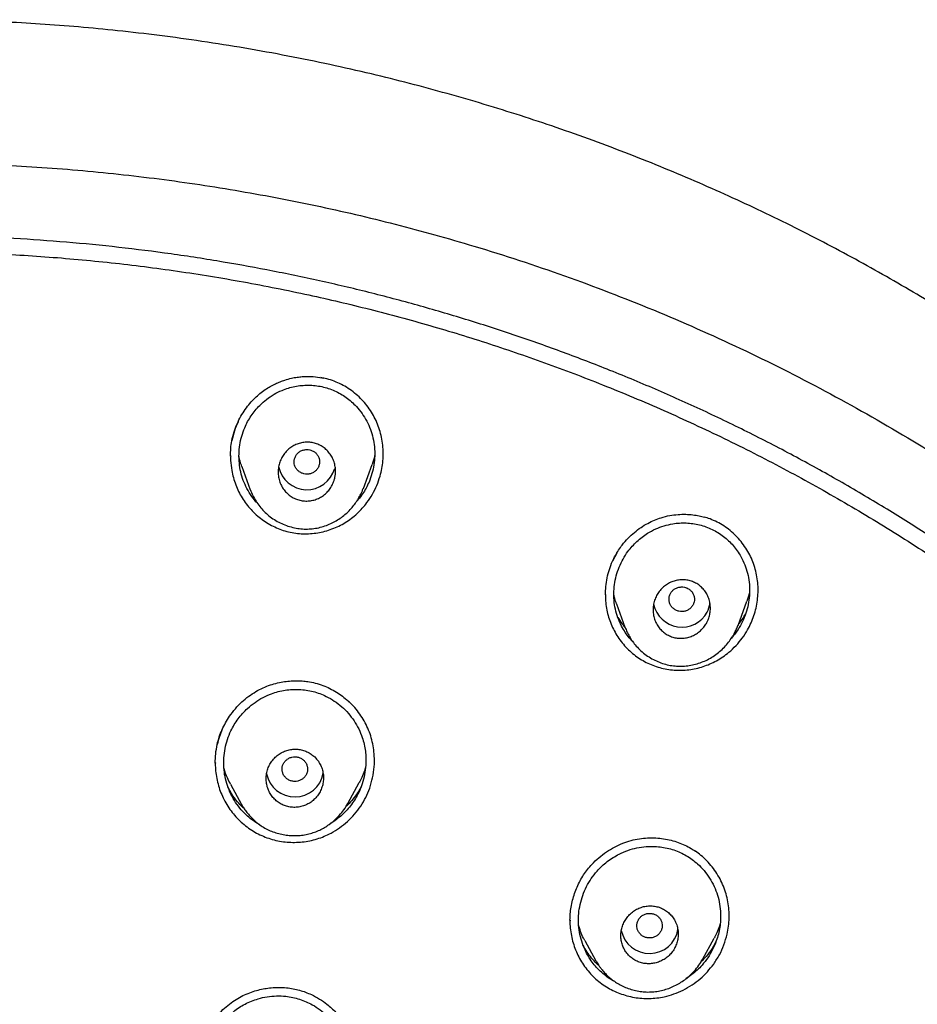
# Model space of a CAD drawing. Units: millimetres. Extents: x 8 to 1001, y 12 to 2147.
# Drawn here: x 567 to 596, y 2116 to 2147 of the extents above; entities that cross this region are included whole.
import ezdxf

# ---------------------------------------------------------------- set-up
doc = ezdxf.new("R2010")
doc.units = ezdxf.units.MM

msp = doc.modelspace()

# ---------------------------------------------------------------- linework, layer by layer
at = {"color": 7, "linetype": 'Continuous', "lineweight": 30}
for p, q in [((574.412, 2132.55), (574.679, 2131.816)), ((578.227, 2131.859), (578.502, 2132.615)), ((586.18, 2129.823), (586.046, 2129.57)), ((586.172, 2128.232), (586.437, 2127.504)), ((589.988, 2127.556), (590.266, 2128.322)), ((586.456, 2127.472), (586.442, 2127.506)), ((573.583, 2123.244), (573.582, 2123.227)), ((574.055, 2122.57), (574.402, 2121.93)), ((577.742, 2121.962), (578.1, 2122.62)), ((574.406, 2121.932), (574.4, 2121.942)), ((584.715, 2118.305), (584.715, 2118.282)), ((588.876, 2117.07), (589.24, 2117.74)), ((585.176, 2117.659), (585.522, 2117.023)), ((585.534, 2117.017), (585.529, 2117.027))]:
    msp.add_line(p, q, dxfattribs=at)
for centre, radius, start, end in [((576.455, 2132.724), 0.905, 191.5608, 344.6877), ((588.223, 2128.413), 0.908, 192.2068, 331.1195), ((588.272, 2128.38), 0.849, 331.4621, 351.2539), ((576.077, 2123.074), 0.904, 191.2236, 349.8309), ((587.21, 2118.158), 0.904, 191.2551, 350.6102)]:
    msp.add_arc(centre, radius, start, end, dxfattribs=at)
for points, knots in [([(623.926, 2087.401), (623.927, 2087.426), (623.929, 2087.485), (623.931, 2087.592), (623.935, 2087.732), (623.938, 2087.906), (623.941, 2088.113), (623.945, 2088.353), (623.947, 2088.628), (623.948, 2088.933), (623.948, 2089.269), (623.945, 2089.636), (623.939, 2090.035), (623.93, 2090.452), (623.917, 2090.886), (623.901, 2091.334), (623.88, 2091.804), (623.854, 2092.288), (623.823, 2092.779), (623.788, 2093.272), (623.737, 2093.906), (623.664, 2094.685), (623.562, 2095.608), (623.429, 2096.646), (623.258, 2097.801), (623.039, 2099.074), (622.787, 2100.358), (622.512, 2101.607), (622.216, 2102.819), (621.901, 2103.993), (621.558, 2105.174), (621.183, 2106.362), (620.777, 2107.555), (620.34, 2108.753), (619.869, 2109.954), (619.442, 2110.973), (619.074, 2111.807), (618.78, 2112.452), (618.484, 2113.081), (618.189, 2113.688), (617.896, 2114.274), (617.605, 2114.838), (617.308, 2115.399), (617.006, 2115.955), (616.699, 2116.504), (616.399, 2117.029), (616.105, 2117.529), (615.809, 2118.023), (615.511, 2118.509), (615.213, 2118.984), (614.927, 2119.431), (614.653, 2119.85), (614.393, 2120.241), (614.147, 2120.604), (613.915, 2120.941), (613.722, 2121.217), (613.565, 2121.44), (613.443, 2121.611), (613.332, 2121.767), (613.234, 2121.903), (613.15, 2122.018), (613.082, 2122.111), (613.03, 2122.183), (612.983, 2122.247), (612.927, 2122.322), (612.851, 2122.425), (612.75, 2122.562), (612.626, 2122.727), (612.48, 2122.921), (612.31, 2123.144), (612.128, 2123.382), (611.934, 2123.631), (611.731, 2123.889), (611.51, 2124.167), (611.27, 2124.465), (611.01, 2124.782), (610.734, 2125.115), (610.28, 2125.654), (609.649, 2126.381), (608.817, 2127.3), (607.958, 2128.208), (607.073, 2129.104), (606.185, 2129.965), (605.297, 2130.791), (604.409, 2131.583), (603.54, 2132.327), (602.691, 2133.027), (601.863, 2133.684), (601.041, 2134.313), (600.221, 2134.92), (599.391, 2135.511), (598.542, 2136.095), (597.666, 2136.675), (596.764, 2137.25), (595.835, 2137.819), (594.885, 2138.378), (593.914, 2138.925), (592.922, 2139.46), (591.903, 2139.986), (590.87, 2140.494), (589.824, 2140.984), (588.764, 2141.456), (587.679, 2141.915), (586.569, 2142.359), (585.434, 2142.787), (584.296, 2143.191), (583.158, 2143.57), (582.019, 2143.924), (580.859, 2144.261), (579.677, 2144.58), (578.45, 2144.885), (577.175, 2145.173), (575.853, 2145.443), (574.513, 2145.687), (573.17, 2145.901), (571.836, 2146.084), (570.545, 2146.234), (569.297, 2146.353), (568.093, 2146.444), (566.907, 2146.511), (565.739, 2146.555), (564.584, 2146.578), (563.443, 2146.578), (562.316, 2146.559), (561.21, 2146.519), (560.127, 2146.462), (559.066, 2146.388), (558.027, 2146.297), (556.979, 2146.189), (555.922, 2146.061), (554.859, 2145.914), (553.823, 2145.753), (552.816, 2145.58), (551.837, 2145.395), (550.886, 2145.2), (549.963, 2144.995), (549.068, 2144.783), (548.201, 2144.565), (547.454, 2144.365), (546.822, 2144.189), (546.3, 2144.038), (545.789, 2143.885), (545.29, 2143.731), (544.796, 2143.575), (544.28, 2143.407), (543.732, 2143.222), (543.143, 2143.018), (542.528, 2142.797), (541.888, 2142.559), (541.224, 2142.304), (540.534, 2142.029), (539.821, 2141.735), (539.073, 2141.415), (538.289, 2141.066), (537.469, 2140.688), (536.626, 2140.283), (535.761, 2139.851), (534.875, 2139.39), (534.014, 2138.924), (533.181, 2138.456), (532.377, 2137.988), (531.56, 2137.495), (530.731, 2136.977), (529.897, 2136.436), (529.058, 2135.872), (528.215, 2135.285), (527.365, 2134.67), (526.508, 2134.026), (525.645, 2133.354), (524.777, 2132.651), (523.906, 2131.918), (523.144, 2131.25), (522.489, 2130.657), (521.942, 2130.15), (521.408, 2129.64), (520.893, 2129.138), (520.399, 2128.643), (519.926, 2128.157), (519.472, 2127.681), (519.044, 2127.221), (518.64, 2126.778), (518.26, 2126.353), (517.903, 2125.946), (517.558, 2125.545), (517.226, 2125.153), (516.909, 2124.771), (516.618, 2124.414), (516.35, 2124.081), (516.107, 2123.774), (515.887, 2123.493), (515.69, 2123.238), (515.516, 2123.009), (515.363, 2122.807), (515.232, 2122.632), (515.123, 2122.486), (515.032, 2122.364), (514.955, 2122.259), (514.878, 2122.154), (514.792, 2122.036), (514.68, 2121.881), (514.54, 2121.687), (514.37, 2121.449), (514.179, 2121.178), (513.968, 2120.875), (513.738, 2120.539), (513.488, 2120.169), (513.205, 2119.742), (512.892, 2119.261), (512.555, 2118.73), (512.212, 2118.176), (511.864, 2117.599), (511.512, 2116.999), (511.135, 2116.337), (510.733, 2115.609), (510.309, 2114.811), (509.883, 2113.979), (509.479, 2113.154), (509.096, 2112.339), (508.734, 2111.536), (508.376, 2110.708), (508.023, 2109.853), (507.678, 2108.977), (507.343, 2108.08), (507.018, 2107.163), (506.702, 2106.22), (506.397, 2105.252), (506.104, 2104.257), (505.824, 2103.236), (505.558, 2102.19), (505.327, 2101.199), (505.129, 2100.28), (504.964, 2099.451), (504.817, 2098.645), (504.678, 2097.824), (504.551, 2096.992), (504.436, 2096.151), (504.338, 2095.344), (504.255, 2094.571), (504.186, 2093.836), (504.13, 2093.14), (504.085, 2092.481), (504.05, 2091.857), (504.023, 2091.262), (504.003, 2090.699), (503.99, 2090.168), (503.982, 2089.672), (503.979, 2089.211), (503.979, 2088.788), (503.983, 2088.402), (503.988, 2088.053), (503.995, 2087.739), (504, 2087.54), (504.003, 2087.447)], [0, 0, 0, 0, 0.000384, 0.000939, 0.001672, 0.002592, 0.003694, 0.004981, 0.006451, 0.008105, 0.00991, 0.011892, 0.014053, 0.016391, 0.01868, 0.021117, 0.023702, 0.026361, 0.029036, 0.031726, 0.034432, 0.039434, 0.044488, 0.049596, 0.056519, 0.063536, 0.070649, 0.077858, 0.084374, 0.090967, 0.097636, 0.104382, 0.111204, 0.118104, 0.12508, 0.132134, 0.135997, 0.13985, 0.1436, 0.14724, 0.150771, 0.154192, 0.157504, 0.161021, 0.164405, 0.167657, 0.170777, 0.173764, 0.176942, 0.179956, 0.182805, 0.185489, 0.188008, 0.190363, 0.192553, 0.194579, 0.195786, 0.196926, 0.197963, 0.198863, 0.199625, 0.200239, 0.200717, 0.201063, 0.201508, 0.20222, 0.203129, 0.204234, 0.205537, 0.207037, 0.208733, 0.210344, 0.2121, 0.214, 0.216046, 0.218236, 0.220571, 0.222981, 0.229537, 0.235982, 0.242818, 0.249526, 0.256106, 0.262556, 0.268875, 0.275064, 0.28078, 0.28638, 0.291865, 0.297234, 0.302583, 0.308032, 0.31358, 0.319228, 0.324976, 0.330824, 0.336664, 0.342601, 0.348634, 0.354764, 0.360766, 0.366859, 0.373042, 0.379316, 0.385678, 0.392129, 0.398293, 0.404535, 0.410855, 0.417255, 0.423734, 0.430692, 0.437739, 0.444876, 0.452018, 0.459042, 0.465948, 0.472351, 0.47865, 0.484844, 0.490934, 0.49692, 0.502907, 0.508784, 0.51455, 0.520206, 0.525752, 0.531188, 0.536514, 0.542247, 0.547846, 0.553314, 0.558649, 0.563853, 0.568924, 0.573863, 0.57867, 0.583346, 0.587889, 0.590793, 0.59364, 0.596431, 0.599165, 0.601843, 0.60457, 0.607678, 0.610943, 0.614365, 0.617943, 0.621679, 0.625571, 0.62962, 0.633824, 0.638396, 0.643139, 0.648054, 0.65314, 0.658397, 0.663827, 0.668607, 0.673512, 0.678543, 0.683701, 0.688984, 0.694295, 0.699728, 0.705282, 0.710959, 0.716757, 0.722677, 0.728719, 0.734883, 0.73882, 0.742805, 0.746774, 0.750602, 0.754287, 0.757943, 0.761446, 0.764796, 0.767993, 0.771037, 0.773928, 0.776666, 0.779502, 0.782153, 0.784619, 0.7869, 0.788996, 0.790904, 0.792628, 0.794167, 0.795523, 0.796694, 0.797682, 0.798456, 0.799134, 0.799768, 0.800556, 0.801479, 0.80284, 0.804408, 0.806181, 0.808161, 0.810347, 0.812739, 0.815338, 0.818592, 0.821974, 0.825474, 0.829094, 0.832833, 0.836691, 0.841392, 0.846258, 0.851291, 0.856489, 0.861115, 0.865864, 0.870738, 0.875734, 0.880854, 0.886002, 0.891268, 0.896653, 0.902157, 0.907779, 0.913521, 0.919382, 0.925362, 0.930093, 0.934691, 0.939144, 0.943451, 0.948254, 0.952863, 0.957278, 0.961499, 0.965526, 0.969292, 0.97287, 0.976262, 0.979466, 0.982536, 0.985412, 0.988093, 0.990581, 0.992874, 0.994936, 0.996812, 0.998499, 1, 1, 1, 1]), ([(563.962, 2142.083), (564.82, 2142.073), (566.536, 2142.052), (569.104, 2141.883), (571.662, 2141.615), (574.206, 2141.239), (576.731, 2140.758), (579.232, 2140.173), (581.843, 2139.446), (584.551, 2138.557), (587.342, 2137.485), (590.072, 2136.277), (592.736, 2134.937), (595.327, 2133.47), (597.72, 2131.954), (599.92, 2130.414), (601.938, 2128.869), (603.885, 2127.242), (605.757, 2125.535), (607.551, 2123.75), (609.262, 2121.891), (610.889, 2119.963), (612.428, 2117.968), (613.877, 2115.912), (615.233, 2113.797), (616.495, 2111.628), (617.658, 2109.408), (618.721, 2107.142), (619.733, 2104.704), (620.673, 2102.093), (621.515, 2099.306), (622.211, 2096.481), (622.761, 2093.627), (623.162, 2090.75), (623.4, 2087.994), (623.5, 2085.369), (623.481, 2082.881), (623.351, 2080.396), (623.109, 2077.918), (622.758, 2075.453), (622.297, 2073.005), (621.728, 2070.578), (621.051, 2068.177), (620.268, 2065.806), (619.38, 2063.471), (618.387, 2061.175), (617.292, 2058.924), (616.096, 2056.72), (614.732, 2054.449), (613.182, 2052.125), (611.431, 2049.767), (609.56, 2047.496), (607.57, 2045.321), (605.477, 2043.239), (603.992, 2041.942), (603.249, 2041.293)], [0, 0, 0, 0, 0.017859, 0.035717, 0.053574, 0.07143, 0.089287, 0.107143, 0.125, 0.145832, 0.166666, 0.1875, 0.208333, 0.229166, 0.249999, 0.267856, 0.285713, 0.303571, 0.321429, 0.339287, 0.357144, 0.375001, 0.392858, 0.410715, 0.428572, 0.446429, 0.464286, 0.482143, 0.500002, 0.520835, 0.541668, 0.562501, 0.583334, 0.604167, 0.624999, 0.642856, 0.660713, 0.678571, 0.696428, 0.714286, 0.732144, 0.750003, 0.76786, 0.785718, 0.803575, 0.821433, 0.839289, 0.857146, 0.875003, 0.895835, 0.916668, 0.9375, 0.958333, 0.979167, 1, 1, 1, 1]), ([(563.965, 2028.559), (564.572, 2028.565), (565.785, 2028.575), (567.601, 2028.661), (569.411, 2028.799), (571.215, 2028.993), (573.012, 2029.242), (574.799, 2029.545), (576.523, 2029.892), (578.182, 2030.277), (579.778, 2030.694), (581.359, 2031.154), (582.925, 2031.659), (584.477, 2032.207), (586.064, 2032.817), (587.681, 2033.493), (589.322, 2034.24), (590.933, 2035.035), (592.515, 2035.878), (594.069, 2036.768), (595.595, 2037.706), (597.051, 2038.664), (598.436, 2039.636), (599.749, 2040.616), (601.032, 2041.631), (602.283, 2042.68), (603.503, 2043.765), (604.725, 2044.916), (605.944, 2046.135), (607.155, 2047.425), (608.322, 2048.75), (609.447, 2050.112), (610.528, 2051.509), (611.568, 2052.943), (612.538, 2054.372), (613.437, 2055.788), (614.266, 2057.182), (615.052, 2058.595), (615.793, 2060.027), (616.49, 2061.478), (617.162, 2062.991), (617.804, 2064.564), (618.411, 2066.2), (618.964, 2067.854), (619.464, 2069.526), (619.91, 2071.216), (620.304, 2072.925), (620.634, 2074.602), (620.904, 2076.24), (621.119, 2077.833), (621.285, 2079.428), (621.404, 2081.025), (621.474, 2082.624), (621.497, 2084.271), (621.468, 2085.964), (621.381, 2087.702), (621.238, 2089.437), (621.037, 2091.171), (620.779, 2092.903), (620.465, 2094.632), (620.106, 2096.304), (619.709, 2097.914), (619.278, 2099.461), (618.803, 2100.991), (618.283, 2102.506), (617.717, 2104.005), (617.116, 2105.465), (616.482, 2106.888), (615.818, 2108.271), (615.114, 2109.638), (614.369, 2110.987), (613.585, 2112.319), (612.761, 2113.634), (611.899, 2114.926), (610.99, 2116.213), (610.034, 2117.489), (609.027, 2118.755), (607.984, 2119.991), (606.906, 2121.196), (605.791, 2122.372), (604.658, 2123.499), (603.51, 2124.579), (602.349, 2125.612), (601.157, 2126.614), (599.934, 2127.587), (598.681, 2128.529), (597.396, 2129.441), (596.087, 2130.318), (594.736, 2131.172), (593.347, 2131.998), (591.915, 2132.795), (590.462, 2133.551), (588.987, 2134.267), (587.49, 2134.941), (585.996, 2135.564), (584.509, 2136.136), (583.029, 2136.66), (581.534, 2137.145), (580.022, 2137.591), (578.494, 2137.997), (576.95, 2138.363), (575.395, 2138.689), (573.808, 2138.979), (572.194, 2139.229), (570.552, 2139.436), (568.909, 2139.598), (567.262, 2139.713), (565.613, 2139.784), (564.513, 2139.793), (563.962, 2139.798)], [0, 0, 0, 0, 0.010081, 0.020137, 0.030179, 0.040216, 0.050257, 0.060311, 0.070335, 0.079491, 0.088633, 0.097767, 0.1069, 0.116039, 0.125192, 0.135253, 0.145282, 0.155288, 0.16528, 0.175267, 0.185259, 0.195301, 0.204496, 0.213673, 0.222839, 0.232002, 0.241168, 0.250345, 0.260322, 0.270285, 0.280246, 0.290212, 0.300194, 0.310203, 0.320293, 0.329526, 0.338727, 0.347904, 0.357065, 0.366218, 0.375372, 0.385323, 0.395264, 0.405207, 0.415162, 0.425139, 0.435149, 0.445226, 0.454443, 0.463632, 0.472801, 0.481959, 0.491116, 0.500279, 0.510233, 0.520184, 0.530144, 0.540125, 0.550137, 0.560192, 0.570258, 0.579448, 0.588609, 0.59775, 0.60688, 0.616007, 0.625139, 0.633867, 0.642594, 0.651329, 0.660077, 0.668845, 0.677642, 0.686473, 0.695244, 0.704395, 0.713529, 0.722653, 0.731774, 0.740899, 0.750037, 0.758756, 0.767483, 0.776222, 0.78498, 0.793764, 0.802579, 0.811433, 0.820208, 0.829363, 0.838502, 0.847632, 0.856762, 0.865897, 0.875044, 0.883755, 0.89247, 0.901196, 0.909939, 0.918704, 0.927499, 0.936329, 0.945126, 0.954305, 0.963462, 0.972602, 0.981734, 0.990864, 1, 1, 1, 1]), ([(506.931, 2084.143), (506.938, 2084.817), (506.953, 2086.163), (507.071, 2088.179), (507.261, 2090.188), (507.528, 2092.189), (507.871, 2094.183), (508.282, 2096.128), (508.754, 2098.02), (509.283, 2099.857), (509.877, 2101.675), (510.538, 2103.476), (511.275, 2105.286), (512.092, 2107.1), (512.991, 2108.912), (513.96, 2110.692), (514.998, 2112.442), (516.105, 2114.159), (517.256, 2115.808), (518.443, 2117.384), (519.659, 2118.888), (520.928, 2120.35), (522.251, 2121.77), (523.647, 2123.168), (525.119, 2124.54), (526.666, 2125.881), (528.266, 2127.168), (529.919, 2128.401), (531.622, 2129.579), (533.337, 2130.675), (535.055, 2131.692), (536.771, 2132.631), (538.52, 2133.511), (540.301, 2134.333), (542.143, 2135.108), (544.044, 2135.831), (546.006, 2136.497), (547.996, 2137.095), (550.017, 2137.623), (552.063, 2138.082), (554.087, 2138.462), (556.08, 2138.767), (558.036, 2138.999), (559.995, 2139.166), (561.956, 2139.267), (563.963, 2139.302), (566.013, 2139.267), (568.103, 2139.157), (570.187, 2138.972), (572.266, 2138.713), (574.336, 2138.379), (576.352, 2137.982), (578.309, 2137.526), (580.203, 2137.017), (582.074, 2136.447), (583.92, 2135.815), (585.787, 2135.106), (587.667, 2134.315), (589.557, 2133.439), (591.41, 2132.497), (593.226, 2131.489), (595.006, 2130.416), (596.713, 2129.303), (598.343, 2128.156), (599.894, 2126.983), (601.399, 2125.762), (602.857, 2124.493), (604.3, 2123.147), (605.723, 2121.722), (607.118, 2120.218), (608.454, 2118.666), (609.731, 2117.066), (610.95, 2115.418), (612.086, 2113.758), (613.141, 2112.093), (614.113, 2110.431), (615.023, 2108.74), (615.871, 2107.021), (616.672, 2105.242), (617.421, 2103.402), (618.112, 2101.503), (618.73, 2099.581), (619.275, 2097.635), (619.749, 2095.664), (620.143, 2093.708), (620.459, 2091.775), (620.7, 2089.873), (620.872, 2087.967), (620.979, 2086.057), (620.992, 2084.781), (620.999, 2084.143)], [0, 0, 0, 0, 0.011674, 0.023319, 0.034953, 0.046594, 0.058259, 0.069953, 0.080961, 0.091959, 0.102962, 0.113984, 0.125039, 0.136637, 0.148231, 0.159838, 0.171475, 0.183157, 0.194877, 0.205905, 0.216918, 0.22793, 0.238954, 0.250002, 0.261585, 0.273174, 0.284784, 0.296429, 0.308126, 0.319837, 0.330846, 0.341843, 0.352841, 0.363852, 0.374887, 0.386465, 0.398061, 0.409688, 0.421363, 0.433098, 0.444853, 0.455881, 0.466873, 0.477842, 0.4888, 0.499758, 0.511447, 0.523122, 0.534797, 0.546486, 0.558206, 0.569931, 0.580933, 0.591898, 0.602839, 0.613767, 0.624694, 0.636409, 0.648098, 0.659775, 0.671455, 0.683154, 0.694888, 0.705917, 0.716904, 0.727863, 0.738806, 0.749745, 0.761427, 0.773085, 0.784734, 0.79639, 0.808067, 0.819807, 0.830858, 0.841874, 0.852868, 0.863854, 0.874847, 0.886477, 0.898088, 0.909698, 0.921323, 0.932981, 0.944738, 0.955821, 0.966873, 0.97791, 0.988948, 1, 1, 1, 1]), ([(574.098, 2133.353), (574.119, 2133.446), (574.16, 2133.63), (574.26, 2133.888), (574.379, 2134.125), (574.515, 2134.339), (574.662, 2134.529), (574.818, 2134.696), (574.978, 2134.84), (575.141, 2134.962), (575.303, 2135.063), (575.461, 2135.145), (575.615, 2135.211), (575.783, 2135.271), (575.961, 2135.319), (576.142, 2135.353), (576.301, 2135.371), (576.492, 2135.381), (576.723, 2135.372), (576.902, 2135.338), (576.991, 2135.321)], [0, 0, 0, 0, 0.07346, 0.144142, 0.211919, 0.276649, 0.338209, 0.396521, 0.451557, 0.503334, 0.552033, 0.597813, 0.640642, 0.680484, 0.734565, 0.78178, 0.82209, 0.857686, 0.928654, 1, 1, 1, 1]), ([(578.753, 2132.246), (578.774, 2132.325), (578.815, 2132.483), (578.846, 2132.726), (578.855, 2132.972), (578.84, 2133.22), (578.801, 2133.465), (578.739, 2133.704), (578.654, 2133.934), (578.547, 2134.154), (578.417, 2134.362), (578.267, 2134.556), (578.096, 2134.734), (577.907, 2134.895), (577.702, 2135.036), (577.486, 2135.155), (577.26, 2135.248), (577.061, 2135.31), (576.935, 2135.33), (576.89, 2135.338)], [0, 0, 0, 0, 0.060163, 0.120042, 0.180227, 0.241297, 0.30252, 0.362815, 0.422777, 0.483011, 0.543265, 0.603197, 0.663459, 0.724694, 0.786272, 0.846613, 0.90639, 0.966294, 1, 1, 1, 1]), ([(575.675, 2134.939), (575.741, 2134.965), (575.873, 2135.015), (576.079, 2135.065), (576.29, 2135.095), (576.503, 2135.104), (576.716, 2135.092), (576.926, 2135.058), (577.129, 2135.003), (577.326, 2134.928), (577.514, 2134.832), (577.691, 2134.718), (577.857, 2134.585), (578.026, 2134.418), (578.191, 2134.216), (578.339, 2133.975), (578.455, 2133.717), (578.535, 2133.445), (578.58, 2133.165), (578.59, 2132.882), (578.564, 2132.599), (578.504, 2132.322), (578.418, 2132.077), (578.316, 2131.865), (578.205, 2131.685), (578.102, 2131.543), (578.032, 2131.467), (578.009, 2131.443)], [0, 0, 0, 0, 0.036202, 0.0728626, 0.1092631, 0.1456311, 0.1826767, 0.2190478, 0.2551284, 0.291312, 0.3275207, 0.3636304, 0.4000225, 0.4370693, 0.4858714, 0.5341511, 0.5827466, 0.6309641, 0.6797796, 0.7283891, 0.7768363, 0.8256649, 0.873933, 0.9103677, 0.9465539, 0.9828253, 1, 1, 1, 1]), ([(574.919, 2131.374), (574.914, 2131.38), (574.84, 2131.451), (574.72, 2131.608), (574.57, 2131.848), (574.454, 2132.106), (574.374, 2132.376), (574.329, 2132.656), (574.319, 2132.941), (574.344, 2133.225), (574.404, 2133.502), (574.491, 2133.746), (574.593, 2133.958), (574.703, 2134.139), (574.83, 2134.309), (574.989, 2134.486), (575.185, 2134.659), (575.419, 2134.821), (575.59, 2134.9), (575.675, 2134.939)], [0, 0, 0, 0, 0.005686, 0.071827, 0.138464, 0.204412, 0.270271, 0.336174, 0.403211, 0.470164, 0.536057, 0.60195, 0.651736, 0.701151, 0.750647, 0.800676, 0.868018, 0.934073, 1, 1, 1, 1]), ([(574.296, 2133.95), (574.255, 2133.857), (574.17, 2133.665), (574.125, 2133.46), (574.101, 2133.353)], [0, 0, 0, 0, 0.480794, 1, 1, 1, 1]), ([(574.058, 2132.871), (574.059, 2132.952), (574.062, 2133.113), (574.086, 2133.273), (574.098, 2133.353)], [0, 0, 0, 0, 0.500775, 1, 1, 1, 1]), ([(577.349, 2132.303), (577.345, 2132.269), (577.336, 2132.202), (577.304, 2132.086), (577.251, 2131.958), (577.168, 2131.826), (577.065, 2131.711), (576.948, 2131.616), (576.817, 2131.541), (576.677, 2131.49), (576.532, 2131.463), (576.383, 2131.46), (576.236, 2131.482), (576.093, 2131.53), (575.959, 2131.602), (575.838, 2131.698), (575.734, 2131.814), (575.65, 2131.949), (575.591, 2132.097), (575.557, 2132.254), (575.551, 2132.415), (575.571, 2132.574), (575.618, 2132.726), (575.687, 2132.866), (575.778, 2132.992), (575.886, 2133.1), (576.01, 2133.188), (576.144, 2133.254), (576.286, 2133.296), (576.434, 2133.314), (576.582, 2133.307), (576.728, 2133.275), (576.868, 2133.218), (576.998, 2133.137), (577.112, 2133.033), (577.209, 2132.909), (577.284, 2132.77), (577.333, 2132.619), (577.358, 2132.461), (577.352, 2132.355), (577.349, 2132.303)], [0, 0, 0, 0, 0.0177232, 0.0354464, 0.0627182, 0.0899884, 0.1165283, 0.1430653, 0.1690149, 0.1949614, 0.2206963, 0.2464292, 0.2724245, 0.2984199, 0.3250649, 0.3517124, 0.3791192, 0.4065299, 0.43445, 0.4623737, 0.4903163, 0.5182604, 0.5457437, 0.5732259, 0.5999929, 0.6267571, 0.6528575, 0.6789546, 0.7047039, 0.7304508, 0.7563136, 0.7821757, 0.8085918, 0.8350097, 0.8621913, 0.8893765, 0.9170415, 0.9447103, 0.9723541, 1, 1, 1, 1]), ([(574.063, 2132.879), (574.062, 2132.831), (574.059, 2132.679), (574.091, 2132.451), (574.146, 2132.197), (574.217, 2131.975), (574.308, 2131.762), (574.419, 2131.559), (574.55, 2131.368), (574.699, 2131.191), (574.865, 2131.028), (575.045, 2130.882), (575.239, 2130.754), (575.443, 2130.644), (575.656, 2130.556), (575.877, 2130.491), (576.104, 2130.449), (576.334, 2130.431), (576.565, 2130.435), (576.795, 2130.462), (577.022, 2130.511), (577.244, 2130.582), (577.458, 2130.673), (577.662, 2130.785), (577.854, 2130.917), (578.033, 2131.067), (578.196, 2131.233), (578.36, 2131.434), (578.516, 2131.673), (578.657, 2131.951), (578.721, 2132.147), (578.753, 2132.246)], [0, 0, 0, 0, 0.0206177, 0.0654381, 0.0990305, 0.1325185, 0.1658502, 0.199001, 0.2321417, 0.2654254, 0.2988098, 0.3322361, 0.3656415, 0.3989697, 0.4321834, 0.4652755, 0.498348, 0.5315131, 0.5647854, 0.5981539, 0.6315919, 0.6650677, 0.6985542, 0.7320389, 0.7655105, 0.7989887, 0.8324997, 0.8660426, 0.9107693, 0.9554456, 1, 1, 1, 1]), ([(574.417, 2132.552), (574.396, 2132.605), (574.356, 2132.706), (574.337, 2132.813), (574.328, 2132.864)], [0, 0, 0, 0, 0.520815, 1, 1, 1, 1]), ([(576.843, 2132.601), (576.849, 2132.634), (576.86, 2132.701), (576.842, 2132.802), (576.801, 2132.896), (576.735, 2132.975), (576.65, 2133.036), (576.551, 2133.073), (576.446, 2133.084), (576.342, 2133.069), (576.245, 2133.028), (576.163, 2132.964), (576.101, 2132.882), (576.062, 2132.787), (576.05, 2132.686), (576.066, 2132.585), (576.108, 2132.491), (576.175, 2132.412), (576.26, 2132.351), (576.358, 2132.313), (576.463, 2132.303), (576.567, 2132.318), (576.664, 2132.358), (576.746, 2132.423), (576.81, 2132.505), (576.832, 2132.569), (576.843, 2132.601)], [0, 0, 0, 0, 0.041659, 0.083341, 0.125, 0.166659, 0.208341, 0.25, 0.291659, 0.333341, 0.375, 0.416659, 0.458341, 0.5, 0.541659, 0.583341, 0.625, 0.666659, 0.708341, 0.75, 0.791659, 0.833341, 0.875, 0.916659, 0.958341, 1, 1, 1, 1]), ([(578.583, 2132.897), (578.582, 2132.89), (578.567, 2132.793), (578.533, 2132.701), (578.501, 2132.615)], [0, 0, 0, 0, 0.068173, 1, 1, 1, 1]), ([(574.68, 2131.822), (574.705, 2131.76), (574.756, 2131.635), (574.856, 2131.458), (574.974, 2131.291), (575.11, 2131.136), (575.263, 2130.997), (575.433, 2130.875), (575.617, 2130.773), (575.811, 2130.691), (576.012, 2130.631), (576.217, 2130.594), (576.422, 2130.579), (576.626, 2130.589), (576.826, 2130.622), (577.02, 2130.676), (577.205, 2130.75), (577.379, 2130.841), (577.54, 2130.946), (577.686, 2131.063), (577.817, 2131.19), (577.931, 2131.326), (578.021, 2131.456), (578.09, 2131.573), (578.143, 2131.672), (578.188, 2131.765), (578.211, 2131.824), (578.222, 2131.852)], [0, 0, 0, 0, 0.043599, 0.087498, 0.131636, 0.175985, 0.220576, 0.26579, 0.311362, 0.356909, 0.402266, 0.447274, 0.4918, 0.535771, 0.579416, 0.622944, 0.666148, 0.708506, 0.749923, 0.790343, 0.829741, 0.868123, 0.905508, 0.931835, 0.956196, 0.978838, 1, 1, 1, 1]), ([(586.046, 2129.57), (586.075, 2129.631), (586.133, 2129.752), (586.237, 2129.922), (586.368, 2130.105), (586.532, 2130.293), (586.73, 2130.478), (586.937, 2130.635), (587.148, 2130.763), (587.36, 2130.866), (587.591, 2130.95), (587.839, 2131.011), (588.099, 2131.044), (588.341, 2131.049), (588.564, 2131.033), (588.759, 2131.002), (588.877, 2130.971), (588.931, 2130.957)], [0, 0, 0, 0, 0.057872, 0.114515, 0.169893, 0.250444, 0.327835, 0.401902, 0.472545, 0.539738, 0.603613, 0.684151, 0.759378, 0.829155, 0.893375, 0.951978, 1, 1, 1, 1]), ([(586.686, 2127.045), (586.659, 2127.072), (586.584, 2127.149), (586.475, 2127.293), (586.35, 2127.493), (586.237, 2127.729), (586.149, 2127.998), (586.098, 2128.276), (586.083, 2128.557), (586.104, 2128.84), (586.162, 2129.119), (586.252, 2129.389), (586.374, 2129.645), (586.515, 2129.863), (586.663, 2130.045), (586.812, 2130.196), (586.974, 2130.332), (587.169, 2130.466), (587.399, 2130.59), (587.663, 2130.693), (587.847, 2130.731), (587.938, 2130.749)], [0, 0, 0, 0, 0.02366, 0.06802, 0.113336, 0.172316, 0.231739, 0.290547, 0.349276, 0.408044, 0.467822, 0.527527, 0.586286, 0.645045, 0.689441, 0.733506, 0.777644, 0.822256, 0.882307, 0.941211, 1, 1, 1, 1]), ([(587.938, 2130.749), (588.008, 2130.759), (588.147, 2130.777), (588.359, 2130.778), (588.569, 2130.759), (588.778, 2130.718), (588.981, 2130.657), (589.176, 2130.576), (589.36, 2130.476), (589.533, 2130.357), (589.692, 2130.221), (589.837, 2130.068), (589.967, 2129.9), (590.092, 2129.699), (590.204, 2129.465), (590.292, 2129.196), (590.343, 2128.918), (590.358, 2128.636), (590.336, 2128.353), (590.279, 2128.075), (590.189, 2127.805), (590.066, 2127.55), (589.929, 2127.334), (589.825, 2127.212), (589.782, 2127.161)], [0, 0, 0, 0, 0.0398588, 0.0802224, 0.1202997, 0.1603412, 0.2011288, 0.2411737, 0.2808989, 0.3207374, 0.3606034, 0.4003606, 0.4404286, 0.4812175, 0.5349491, 0.5881055, 0.6416097, 0.6946975, 0.7484439, 0.8019634, 0.8553043, 0.909065, 0.9622086, 1, 1, 1, 1]), ([(590.289, 2127.418), (590.327, 2127.491), (590.404, 2127.635), (590.491, 2127.864), (590.557, 2128.101), (590.6, 2128.346), (590.62, 2128.593), (590.615, 2128.84), (590.587, 2129.083), (590.534, 2129.322), (590.457, 2129.555), (590.357, 2129.778), (590.233, 2129.99), (590.087, 2130.19), (589.922, 2130.375), (589.741, 2130.541), (589.544, 2130.684), (589.333, 2130.805), (589.125, 2130.899), (588.984, 2130.94), (588.92, 2130.959)], [0, 0, 0, 0, 0.055947, 0.111629, 0.167596, 0.224387, 0.281319, 0.337389, 0.393149, 0.449161, 0.505193, 0.560924, 0.616963, 0.673907, 0.731168, 0.787281, 0.842869, 0.898575, 0.95447, 1, 1, 1, 1]), ([(585.826, 2128.517), (585.828, 2128.604), (585.833, 2128.782), (585.876, 2129.049), (585.943, 2129.316), (586.012, 2129.486), (586.046, 2129.57)], [0, 0, 0, 0, 0.240547, 0.494425, 0.747811, 1, 1, 1, 1]), ([(589.067, 2127.783), (589.055, 2127.752), (589.031, 2127.689), (588.973, 2127.583), (588.891, 2127.471), (588.781, 2127.362), (588.655, 2127.274), (588.519, 2127.208), (588.375, 2127.166), (588.228, 2127.148), (588.08, 2127.155), (587.936, 2127.187), (587.799, 2127.243), (587.672, 2127.322), (587.559, 2127.423), (587.464, 2127.544), (587.391, 2127.682), (587.341, 2127.832), (587.318, 2127.99), (587.322, 2128.15), (587.353, 2128.308), (587.41, 2128.458), (587.49, 2128.595), (587.59, 2128.716), (587.708, 2128.817), (587.837, 2128.897), (587.977, 2128.954), (588.122, 2128.987), (588.27, 2128.995), (588.417, 2128.979), (588.559, 2128.938), (588.693, 2128.873), (588.814, 2128.785), (588.921, 2128.676), (589.008, 2128.549), (589.073, 2128.406), (589.112, 2128.253), (589.125, 2128.095), (589.112, 2127.936), (589.082, 2127.834), (589.067, 2127.783)], [0, 0, 0, 0, 0.017723, 0.035446, 0.062718, 0.089988, 0.116528, 0.143065, 0.169015, 0.194961, 0.220696, 0.246429, 0.272425, 0.29842, 0.325065, 0.351712, 0.379119, 0.40653, 0.43445, 0.462374, 0.490316, 0.51826, 0.545744, 0.573226, 0.599993, 0.626757, 0.652857, 0.678955, 0.704704, 0.730451, 0.756314, 0.782176, 0.808592, 0.83501, 0.862191, 0.889376, 0.917042, 0.94471, 0.972354, 1, 1, 1, 1]), ([(585.826, 2128.526), (585.825, 2128.497), (585.822, 2128.392), (585.84, 2128.21), (585.878, 2127.983), (585.94, 2127.762), (586.022, 2127.547), (586.124, 2127.341), (586.247, 2127.146), (586.388, 2126.962), (586.546, 2126.792), (586.72, 2126.639), (586.906, 2126.506), (587.104, 2126.393), (587.313, 2126.3), (587.53, 2126.229), (587.755, 2126.179), (587.985, 2126.152), (588.217, 2126.146), (588.447, 2126.162), (588.673, 2126.201), (588.895, 2126.262), (589.109, 2126.343), (589.315, 2126.445), (589.513, 2126.568), (589.72, 2126.725), (589.928, 2126.92), (590.128, 2127.156), (590.235, 2127.331), (590.289, 2127.418)], [0, 0, 0, 0, 0.013687, 0.050216, 0.08643, 0.122664, 0.159242, 0.195568, 0.231986, 0.268839, 0.306001, 0.342506, 0.378717, 0.415001, 0.451298, 0.487504, 0.523985, 0.561095, 0.597944, 0.634357, 0.670673, 0.707234, 0.743431, 0.779683, 0.816332, 0.853707, 0.90282, 0.951342, 1, 1, 1, 1]), ([(586.174, 2128.232), (586.154, 2128.288), (586.119, 2128.386), (586.099, 2128.489), (586.09, 2128.535)], [0, 0, 0, 0, 0.559206, 1, 1, 1, 1]), ([(588.575, 2128.199), (588.589, 2128.23), (588.616, 2128.292), (588.624, 2128.395), (588.607, 2128.495), (588.563, 2128.588), (588.495, 2128.666), (588.409, 2128.725), (588.31, 2128.76), (588.205, 2128.769), (588.1, 2128.752), (588.005, 2128.709), (587.924, 2128.644), (587.862, 2128.561), (587.827, 2128.465), (587.817, 2128.363), (587.834, 2128.262), (587.879, 2128.17), (587.947, 2128.092), (588.033, 2128.032), (588.132, 2127.998), (588.237, 2127.988), (588.341, 2128.005), (588.437, 2128.049), (588.519, 2128.113), (588.556, 2128.17), (588.575, 2128.199)], [0, 0, 0, 0, 0.041659, 0.083341, 0.125, 0.166659, 0.208341, 0.25, 0.291659, 0.333341, 0.375, 0.416659, 0.458341, 0.5, 0.541659, 0.583341, 0.625, 0.666659, 0.708341, 0.75, 0.791659, 0.833341, 0.875, 0.916659, 0.958341, 1, 1, 1, 1]), ([(590.35, 2128.611), (590.33, 2128.522), (590.308, 2128.424), (590.269, 2128.331), (590.265, 2128.322)], [0, 0, 0, 0, 0.900007, 1, 1, 1, 1]), ([(590.001, 2127.591), (590.041, 2127.641), (590.125, 2127.743), (590.188, 2127.86), (590.221, 2127.92)], [0, 0, 0, 0, 0.484685, 1, 1, 1, 1]), ([(586.215, 2127.816), (586.217, 2127.814), (586.253, 2127.743), (586.33, 2127.628), (586.414, 2127.524), (586.45, 2127.479)], [0, 0, 0, 0, 0.020644, 0.578972, 1, 1, 1, 1]), ([(586.444, 2127.494), (586.462, 2127.448), (586.5, 2127.352), (586.577, 2127.206), (586.674, 2127.055), (586.795, 2126.902), (586.94, 2126.756), (587.104, 2126.623), (587.282, 2126.509), (587.469, 2126.417), (587.663, 2126.346), (587.861, 2126.299), (588.061, 2126.276), (588.26, 2126.275), (588.458, 2126.296), (588.654, 2126.337), (588.846, 2126.398), (589.032, 2126.478), (589.208, 2126.579), (589.374, 2126.699), (589.525, 2126.836), (589.659, 2126.986), (589.771, 2127.139), (589.862, 2127.287), (589.934, 2127.425), (589.969, 2127.515), (589.986, 2127.557)], [0, 0, 0, 0, 0.032466, 0.068003, 0.106683, 0.148772, 0.194338, 0.240488, 0.286346, 0.331741, 0.376527, 0.420606, 0.464038, 0.507155, 0.550121, 0.593399, 0.636951, 0.680702, 0.724594, 0.768611, 0.8128, 0.857066, 0.898476, 0.93598, 0.969761, 1, 1, 1, 1]), ([(573.639, 2123.814), (573.66, 2123.896), (573.701, 2124.057), (573.792, 2124.287), (573.9, 2124.503), (574.037, 2124.724), (574.206, 2124.943), (574.409, 2125.154), (574.625, 2125.333), (574.849, 2125.482), (575.077, 2125.599), (575.306, 2125.689), (575.532, 2125.753), (575.752, 2125.795), (575.963, 2125.817), (576.164, 2125.822), (576.353, 2125.811), (576.559, 2125.785), (576.781, 2125.735), (577.015, 2125.655), (577.233, 2125.553), (577.435, 2125.434), (577.62, 2125.3), (577.732, 2125.201), (577.787, 2125.151)], [0, 0, 0, 0, 0.0477511, 0.0943785, 0.1398831, 0.1842374, 0.2415075, 0.296583, 0.3494167, 0.400014, 0.4484648, 0.4948397, 0.5391434, 0.5813562, 0.6214533, 0.659415, 0.6952317, 0.7289045, 0.7769896, 0.8238707, 0.8695755, 0.9141594, 0.9576363, 1, 1, 1, 1]), ([(574.99, 2121.288), (574.96, 2121.304), (574.866, 2121.354), (574.718, 2121.46), (574.55, 2121.603), (574.379, 2121.781), (574.214, 2121.996), (574.067, 2122.252), (573.956, 2122.524), (573.881, 2122.807), (573.844, 2123.1), (573.845, 2123.396), (573.882, 2123.69), (573.956, 2123.976), (574.057, 2124.226), (574.173, 2124.442), (574.295, 2124.626), (574.436, 2124.797), (574.61, 2124.973), (574.822, 2125.144), (575.074, 2125.301), (575.256, 2125.375), (575.346, 2125.413)], [0, 0, 0, 0, 0.019851, 0.062028, 0.104616, 0.148048, 0.204699, 0.261786, 0.318291, 0.374799, 0.431253, 0.488606, 0.545976, 0.602428, 0.658897, 0.701541, 0.743875, 0.786297, 0.829202, 0.886835, 0.943437, 1, 1, 1, 1]), ([(575.346, 2125.413), (575.416, 2125.436), (575.556, 2125.483), (575.773, 2125.526), (575.993, 2125.549), (576.215, 2125.549), (576.435, 2125.528), (576.652, 2125.484), (576.862, 2125.419), (577.087, 2125.322), (577.32, 2125.189), (577.554, 2125.009), (577.761, 2124.798), (577.941, 2124.564), (578.087, 2124.308), (578.189, 2124.059), (578.255, 2123.824), (578.294, 2123.608), (578.311, 2123.387), (578.306, 2123.141), (578.272, 2122.871), (578.198, 2122.585), (578.098, 2122.334), (577.981, 2122.118), (577.859, 2121.935), (577.718, 2121.764), (577.561, 2121.606), (577.389, 2121.464), (577.258, 2121.369), (577.183, 2121.329), (577.172, 2121.323)], [0, 0, 0, 0, 0.033064, 0.066307, 0.099517, 0.132506, 0.165966, 0.198985, 0.231903, 0.265067, 0.309041, 0.35297, 0.397649, 0.442087, 0.486013, 0.530189, 0.563076, 0.595925, 0.629055, 0.662775, 0.706849, 0.751275, 0.795215, 0.828358, 0.861282, 0.894297, 0.927712, 0.961454, 0.994571, 1, 1, 1, 1]), ([(578.426, 2122.446), (578.46, 2122.555), (578.528, 2122.773), (578.575, 2123.114), (578.578, 2123.43), (578.549, 2123.716), (578.497, 2123.968), (578.42, 2124.211), (578.318, 2124.446), (578.192, 2124.669), (578.044, 2124.878), (577.897, 2125.051), (577.791, 2125.146), (577.749, 2125.183)], [0, 0, 0, 0, 0.114329, 0.228063, 0.343208, 0.430444, 0.516128, 0.601156, 0.686444, 0.772492, 0.857815, 0.943309, 1, 1, 1, 1]), ([(573.8, 2124.296), (573.769, 2124.22), (573.704, 2124.064), (573.663, 2123.9), (573.642, 2123.817)], [0, 0, 0, 0, 0.489191, 1, 1, 1, 1]), ([(573.58, 2123.226), (573.582, 2123.325), (573.586, 2123.523), (573.621, 2123.717), (573.639, 2123.814)], [0, 0, 0, 0, 0.499804, 1, 1, 1, 1]), ([(576.815, 2123.29), (576.779, 2123.337), (576.712, 2123.423), (576.587, 2123.521), (576.458, 2123.595), (576.316, 2123.646), (576.168, 2123.672), (576.015, 2123.672), (575.864, 2123.647), (575.718, 2123.595), (575.581, 2123.518), (575.459, 2123.419), (575.355, 2123.3), (575.272, 2123.165), (575.214, 2123.019), (575.181, 2122.866), (575.173, 2122.712), (575.191, 2122.559), (575.234, 2122.413), (575.3, 2122.277), (575.386, 2122.155), (575.492, 2122.049), (575.613, 2121.962), (575.748, 2121.897), (575.893, 2121.856), (576.043, 2121.839), (576.196, 2121.849), (576.346, 2121.885), (576.489, 2121.946), (576.621, 2122.031), (576.737, 2122.138), (576.833, 2122.264), (576.906, 2122.403), (576.955, 2122.552), (576.979, 2122.707), (576.976, 2122.862), (576.948, 2123.014), (576.896, 2123.16), (576.842, 2123.247), (576.815, 2123.29)], [0, 0, 0, 0, 0.0310908, 0.057186, 0.0832799, 0.1095663, 0.1358529, 0.1625848, 0.1893182, 0.2165562, 0.2437966, 0.2713671, 0.2989398, 0.3265166, 0.3540943, 0.3813578, 0.4086206, 0.4353996, 0.4621766, 0.4885078, 0.5148367, 0.5409407, 0.567043, 0.5932378, 0.6194322, 0.6460077, 0.6725844, 0.6996714, 0.7267608, 0.7542572, 0.7817561, 0.8093691, 0.8369835, 0.8643724, 0.8917611, 0.9188129, 0.9458631, 0.9729328, 1, 1, 1, 1]), ([(573.581, 2123.247), (573.581, 2123.201), (573.58, 2123.076), (573.603, 2122.871), (573.647, 2122.637), (573.713, 2122.408), (573.801, 2122.189), (573.91, 2121.979), (574.038, 2121.779), (574.185, 2121.592), (574.348, 2121.421), (574.528, 2121.264), (574.722, 2121.125), (574.928, 2121.006), (575.144, 2120.908), (575.368, 2120.833), (575.599, 2120.78), (575.834, 2120.749), (576.072, 2120.741), (576.311, 2120.755), (576.546, 2120.791), (576.777, 2120.85), (577, 2120.931), (577.238, 2121.044), (577.486, 2121.196), (577.733, 2121.396), (577.955, 2121.625), (578.148, 2121.879), (578.31, 2122.153), (578.387, 2122.348), (578.426, 2122.446)], [0, 0, 0, 0, 0.019682, 0.053579, 0.087843, 0.121597, 0.155148, 0.18881, 0.222816, 0.256515, 0.290206, 0.324188, 0.35844, 0.39218, 0.425742, 0.459462, 0.493238, 0.526835, 0.560564, 0.594733, 0.628659, 0.662279, 0.695909, 0.729867, 0.774558, 0.819369, 0.865001, 0.910363, 0.95513, 1, 1, 1, 1]), ([(576.461, 2122.936), (576.468, 2122.969), (576.482, 2123.035), (576.469, 2123.137), (576.432, 2123.232), (576.369, 2123.314), (576.287, 2123.378), (576.191, 2123.42), (576.086, 2123.435), (575.982, 2123.424), (575.883, 2123.388), (575.798, 2123.327), (575.732, 2123.248), (575.688, 2123.155), (575.673, 2123.054), (575.684, 2122.953), (575.722, 2122.857), (575.784, 2122.775), (575.866, 2122.711), (575.963, 2122.669), (576.067, 2122.654), (576.172, 2122.665), (576.271, 2122.701), (576.355, 2122.762), (576.423, 2122.841), (576.448, 2122.904), (576.461, 2122.936)], [0, 0, 0, 0, 0.041659, 0.083341, 0.125, 0.166659, 0.208341, 0.25, 0.291659, 0.333341, 0.375, 0.416659, 0.458341, 0.5, 0.541659, 0.583341, 0.625, 0.666659, 0.708341, 0.75, 0.791659, 0.833341, 0.875, 0.916659, 0.958341, 1, 1, 1, 1]), ([(574.059, 2122.571), (574.024, 2122.636), (573.943, 2122.79), (573.878, 2122.96), (573.855, 2123.065), (573.854, 2123.071)], [0, 0, 0, 0, 0.404458, 0.965531, 1, 1, 1, 1]), ([(578.294, 2123.094), (578.284, 2123.059), (578.254, 2122.951), (578.189, 2122.792), (578.126, 2122.673), (578.099, 2122.621)], [0, 0, 0, 0, 0.210491, 0.660248, 1, 1, 1, 1]), ([(574.484, 2121.806), (574.468, 2121.821), (574.392, 2121.886), (574.258, 2122.04), (574.101, 2122.247), (574.018, 2122.408), (573.982, 2122.476)], [0, 0, 0, 0, 0.077546, 0.356058, 0.727012, 1, 1, 1, 1]), ([(578.154, 2122.492), (578.128, 2122.442), (578.065, 2122.323), (577.941, 2122.149), (577.81, 2121.988), (577.717, 2121.9), (577.681, 2121.866)], [0, 0, 0, 0, 0.211265, 0.512389, 0.813191, 1, 1, 1, 1]), ([(574.4, 2121.941), (574.418, 2121.91), (574.457, 2121.841), (574.532, 2121.735), (574.624, 2121.62), (574.736, 2121.498), (574.867, 2121.377), (575.015, 2121.265), (575.175, 2121.169), (575.346, 2121.09), (575.526, 2121.028), (575.712, 2120.984), (575.903, 2120.959), (576.096, 2120.953), (576.287, 2120.965), (576.474, 2120.996), (576.651, 2121.046), (576.817, 2121.111), (576.972, 2121.189), (577.116, 2121.278), (577.247, 2121.376), (577.366, 2121.48), (577.492, 2121.61), (577.625, 2121.767), (577.703, 2121.896), (577.742, 2121.961)], [0, 0, 0, 0, 0.027533, 0.059214, 0.095233, 0.135726, 0.180506, 0.226267, 0.272011, 0.318041, 0.364502, 0.411316, 0.458369, 0.505533, 0.552678, 0.599079, 0.643924, 0.687482, 0.729866, 0.771051, 0.811001, 0.84968, 0.887297, 0.94341, 1, 1, 1, 1]), ([(585.032, 2119.54), (585.067, 2119.602), (585.138, 2119.724), (585.263, 2119.894), (585.42, 2120.078), (585.616, 2120.266), (585.854, 2120.448), (586.104, 2120.599), (586.363, 2120.719), (586.625, 2120.807), (586.888, 2120.862), (587.149, 2120.888), (587.404, 2120.887), (587.65, 2120.861), (587.886, 2120.813), (588.11, 2120.746), (588.319, 2120.659), (588.5, 2120.567), (588.605, 2120.496), (588.651, 2120.465)], [0, 0, 0, 0, 0.0504879, 0.1003086, 0.1494703, 0.2219197, 0.2927589, 0.3618839, 0.4292229, 0.4947652, 0.5586149, 0.6208846, 0.6815881, 0.7406981, 0.7981752, 0.8539883, 0.9081279, 0.9606131, 1, 1, 1, 1]), ([(586.117, 2116.375), (586.095, 2116.385), (586.009, 2116.428), (585.869, 2116.524), (585.699, 2116.66), (585.544, 2116.814), (585.406, 2116.982), (585.286, 2117.167), (585.172, 2117.384), (585.074, 2117.636), (585.005, 2117.922), (584.974, 2118.214), (584.981, 2118.506), (585.027, 2118.798), (585.11, 2119.082), (585.227, 2119.355), (585.377, 2119.61), (585.542, 2119.823), (585.713, 2119.999), (585.881, 2120.142), (586.063, 2120.268), (586.278, 2120.39), (586.528, 2120.497), (586.812, 2120.58), (587.006, 2120.602), (587.103, 2120.613)], [0, 0, 0, 0, 0.0124392, 0.0501345, 0.0880287, 0.1256795, 0.163302, 0.201292, 0.2400342, 0.2905693, 0.3414919, 0.3918964, 0.4423029, 0.4926616, 0.5438216, 0.5949974, 0.6453546, 0.6957264, 0.7337657, 0.7715293, 0.8093712, 0.8476433, 0.8990538, 0.9495441, 1, 1, 1, 1]), ([(587.103, 2120.613), (587.177, 2120.616), (587.323, 2120.623), (587.543, 2120.606), (587.76, 2120.568), (587.971, 2120.508), (588.176, 2120.428), (588.371, 2120.327), (588.553, 2120.207), (588.741, 2120.053), (588.927, 2119.861), (589.1, 2119.625), (589.241, 2119.366), (589.347, 2119.091), (589.416, 2118.806), (589.444, 2118.539), (589.443, 2118.295), (589.419, 2118.077), (589.374, 2117.86), (589.302, 2117.624), (589.194, 2117.374), (589.044, 2117.12), (588.879, 2116.905), (588.708, 2116.73), (588.542, 2116.588), (588.423, 2116.508), (588.364, 2116.469)], [0, 0, 0, 0, 0.0370263, 0.0742529, 0.1114431, 0.1483855, 0.1858556, 0.2228311, 0.2596947, 0.2968331, 0.3460769, 0.3952698, 0.445303, 0.4950667, 0.5442563, 0.5937265, 0.6305548, 0.6673408, 0.7044406, 0.7422015, 0.7915582, 0.8413084, 0.8905141, 0.9276288, 0.9644979, 1, 1, 1, 1]), ([(589.223, 2116.924), (589.286, 2117.019), (589.412, 2117.21), (589.55, 2117.525), (589.641, 2117.828), (589.693, 2118.111), (589.713, 2118.367), (589.707, 2118.623), (589.674, 2118.876), (589.616, 2119.124), (589.533, 2119.366), (589.425, 2119.597), (589.294, 2119.818), (589.141, 2120.025), (588.968, 2120.212), (588.791, 2120.37), (588.665, 2120.454), (588.609, 2120.492)], [0, 0, 0, 0, 0.084352, 0.168265, 0.25322, 0.317583, 0.380801, 0.443534, 0.50646, 0.569946, 0.632898, 0.695975, 0.759834, 0.823904, 0.886981, 0.949776, 1, 1, 1, 1]), ([(584.713, 2118.305), (584.715, 2118.369), (584.718, 2118.505), (584.746, 2118.713), (584.791, 2118.928), (584.854, 2119.138), (584.932, 2119.344), (584.999, 2119.475), (585.032, 2119.54)], [0, 0, 0, 0, 0.149002, 0.318823, 0.488967, 0.659313, 0.829712, 1, 1, 1, 1]), ([(588.063, 2118.153), (588.041, 2118.208), (588.001, 2118.308), (587.91, 2118.437), (587.806, 2118.543), (587.685, 2118.63), (587.551, 2118.696), (587.405, 2118.737), (587.253, 2118.754), (587.099, 2118.744), (586.947, 2118.708), (586.803, 2118.645), (586.67, 2118.559), (586.554, 2118.452), (586.458, 2118.328), (586.384, 2118.19), (586.334, 2118.043), (586.309, 2117.891), (586.309, 2117.739), (586.334, 2117.591), (586.383, 2117.449), (586.455, 2117.319), (586.547, 2117.203), (586.657, 2117.104), (586.784, 2117.024), (586.923, 2116.968), (587.072, 2116.935), (587.225, 2116.929), (587.379, 2116.949), (587.528, 2116.995), (587.669, 2117.067), (587.795, 2117.161), (587.904, 2117.275), (587.993, 2117.406), (588.058, 2117.547), (588.099, 2117.697), (588.114, 2117.851), (588.105, 2118.005), (588.077, 2118.104), (588.063, 2118.153)], [0, 0, 0, 0, 0.031091, 0.057186, 0.08328, 0.109566, 0.135853, 0.162585, 0.189318, 0.216556, 0.243797, 0.271367, 0.29894, 0.326517, 0.354094, 0.381358, 0.408621, 0.4354, 0.462177, 0.488508, 0.514837, 0.540941, 0.567043, 0.593238, 0.619432, 0.646008, 0.672584, 0.699671, 0.726761, 0.754257, 0.781756, 0.809369, 0.836984, 0.864372, 0.891761, 0.918813, 0.945863, 0.972933, 1, 1, 1, 1]), ([(587.546, 2117.92), (587.563, 2117.949), (587.596, 2118.009), (587.613, 2118.11), (587.606, 2118.212), (587.569, 2118.308), (587.509, 2118.391), (587.429, 2118.458), (587.333, 2118.501), (587.229, 2118.519), (587.124, 2118.511), (587.025, 2118.476), (586.938, 2118.418), (586.869, 2118.34), (586.825, 2118.248), (586.806, 2118.147), (586.814, 2118.045), (586.851, 2117.95), (586.911, 2117.866), (586.991, 2117.799), (587.087, 2117.756), (587.191, 2117.738), (587.296, 2117.746), (587.395, 2117.781), (587.483, 2117.839), (587.525, 2117.893), (587.546, 2117.92)], [0, 0, 0, 0, 0.041659, 0.083341, 0.125, 0.166659, 0.208341, 0.25, 0.291659, 0.333341, 0.375, 0.416659, 0.458341, 0.5, 0.541659, 0.583341, 0.625, 0.666659, 0.708341, 0.75, 0.791659, 0.833341, 0.875, 0.916659, 0.958341, 1, 1, 1, 1]), ([(584.713, 2118.29), (584.713, 2118.249), (584.711, 2118.13), (584.733, 2117.934), (584.778, 2117.702), (584.846, 2117.475), (584.934, 2117.256), (585.043, 2117.046), (585.171, 2116.847), (585.318, 2116.66), (585.481, 2116.49), (585.66, 2116.337), (585.854, 2116.204), (586.06, 2116.09), (586.276, 2115.997), (586.501, 2115.924), (586.733, 2115.873), (586.968, 2115.844), (587.205, 2115.837), (587.441, 2115.854), (587.7, 2115.898), (587.978, 2115.978), (588.27, 2116.102), (588.546, 2116.262), (588.801, 2116.454), (589.031, 2116.673), (589.159, 2116.84), (589.223, 2116.924)], [0, 0, 0, 0, 0.019318, 0.056776, 0.094358, 0.132323, 0.169946, 0.20756, 0.245499, 0.283738, 0.321408, 0.358877, 0.396523, 0.434232, 0.471741, 0.509398, 0.547545, 0.585422, 0.622956, 0.660501, 0.698413, 0.748308, 0.798337, 0.849282, 0.899925, 0.949905, 1, 1, 1, 1]), ([(585.179, 2117.66), (585.164, 2117.687), (585.112, 2117.778), (585.042, 2117.946), (585, 2118.092), (584.978, 2118.165)], [0, 0, 0, 0, 0.165705, 0.581069, 1, 1, 1, 1]), ([(589.429, 2118.203), (589.421, 2118.174), (589.394, 2118.073), (589.331, 2117.917), (589.267, 2117.795), (589.239, 2117.741)], [0, 0, 0, 0, 0.177518, 0.632148, 1, 1, 1, 1]), ([(585.62, 2116.875), (585.61, 2116.883), (585.541, 2116.94), (585.426, 2117.064), (585.282, 2117.247), (585.185, 2117.395), (585.142, 2117.483), (585.133, 2117.502)], [0, 0, 0, 0, 0.048743, 0.339453, 0.631534, 0.923804, 1, 1, 1, 1]), ([(589.291, 2117.616), (589.24, 2117.526), (589.136, 2117.346), (588.974, 2117.138), (588.861, 2117.027), (588.823, 2116.99)], [0, 0, 0, 0, 0.394313, 0.795653, 1, 1, 1, 1]), ([(585.531, 2117.016), (585.541, 2116.998), (585.563, 2116.959), (585.607, 2116.893), (585.66, 2116.818), (585.732, 2116.724), (585.823, 2116.618), (585.939, 2116.506), (586.07, 2116.402), (586.215, 2116.307), (586.374, 2116.223), (586.545, 2116.152), (586.727, 2116.097), (586.916, 2116.06), (587.108, 2116.043), (587.3, 2116.046), (587.49, 2116.07), (587.676, 2116.113), (587.858, 2116.174), (588.032, 2116.252), (588.198, 2116.346), (588.351, 2116.454), (588.489, 2116.571), (588.627, 2116.712), (588.759, 2116.876), (588.836, 2117.006), (588.872, 2117.069)], [0, 0, 0, 0, 0.017051, 0.036469, 0.058791, 0.084411, 0.122557, 0.162105, 0.203176, 0.245773, 0.289841, 0.335288, 0.381994, 0.429414, 0.476501, 0.523216, 0.569882, 0.616558, 0.663211, 0.709785, 0.756221, 0.802394, 0.846642, 0.888417, 0.946687, 1, 1, 1, 1]), ([(573.109, 2114.306), (573.129, 2114.373), (573.169, 2114.507), (573.25, 2114.698), (573.356, 2114.907), (573.496, 2115.127), (573.673, 2115.348), (573.866, 2115.542), (574.07, 2115.708), (574.281, 2115.847), (574.496, 2115.958), (574.711, 2116.045), (574.923, 2116.11), (575.129, 2116.154), (575.348, 2116.183), (575.576, 2116.193), (575.809, 2116.181), (576.023, 2116.15), (576.223, 2116.104), (576.413, 2116.042), (576.625, 2115.954), (576.854, 2115.83), (577.063, 2115.683), (577.231, 2115.539), (577.363, 2115.408), (577.47, 2115.286), (577.55, 2115.181), (577.604, 2115.1), (577.646, 2115.034), (577.667, 2114.997), (577.677, 2114.98)], [0, 0, 0, 0, 0.035987, 0.07114, 0.105475, 0.155433, 0.203555, 0.24984, 0.294308, 0.337003, 0.377977, 0.417196, 0.45467, 0.490399, 0.524377, 0.566944, 0.606396, 0.642747, 0.676988, 0.710964, 0.744598, 0.794317, 0.843242, 0.875443, 0.907312, 0.938318, 0.958424, 0.975333, 0.989139, 1, 1, 1, 1]), ([(573.757, 2112.287), (573.714, 2112.345), (573.628, 2112.463), (573.523, 2112.655), (573.435, 2112.856), (573.36, 2113.088), (573.306, 2113.351), (573.285, 2113.642), (573.303, 2113.933), (573.358, 2114.219), (573.45, 2114.497), (573.579, 2114.763), (573.738, 2115.011), (573.928, 2115.235), (574.126, 2115.416), (574.323, 2115.559), (574.513, 2115.67), (574.714, 2115.761), (574.946, 2115.842), (575.211, 2115.901), (575.503, 2115.928), (575.772, 2115.917), (576.013, 2115.878), (576.225, 2115.821), (576.431, 2115.743), (576.65, 2115.635), (576.875, 2115.488), (577.098, 2115.299), (577.293, 2115.081), (577.455, 2114.84), (577.585, 2114.579), (577.68, 2114.301), (577.739, 2114.014), (577.76, 2113.722), (577.743, 2113.431), (577.689, 2113.145), (577.597, 2112.866), (577.469, 2112.601), (577.309, 2112.353), (577.12, 2112.127), (576.902, 2111.933), (576.744, 2111.812), (576.656, 2111.767), (576.654, 2111.766)], [0, 0, 0, 0, 0.020135, 0.040538, 0.060786, 0.081031, 0.108332, 0.135193, 0.162074, 0.18901, 0.215876, 0.243122, 0.270395, 0.297253, 0.324148, 0.344331, 0.364436, 0.384664, 0.405211, 0.432197, 0.459302, 0.48622, 0.506322, 0.526737, 0.547015, 0.56727, 0.594319, 0.621436, 0.648322, 0.675215, 0.702084, 0.729398, 0.756625, 0.783492, 0.810457, 0.837308, 0.864174, 0.891512, 0.918749, 0.945605, 0.972535, 0.999395, 1, 1, 1, 1])]:
    msp.add_open_spline(points, degree=3, knots=knots, dxfattribs=at)

doc.saveas('drawing.dxf')
